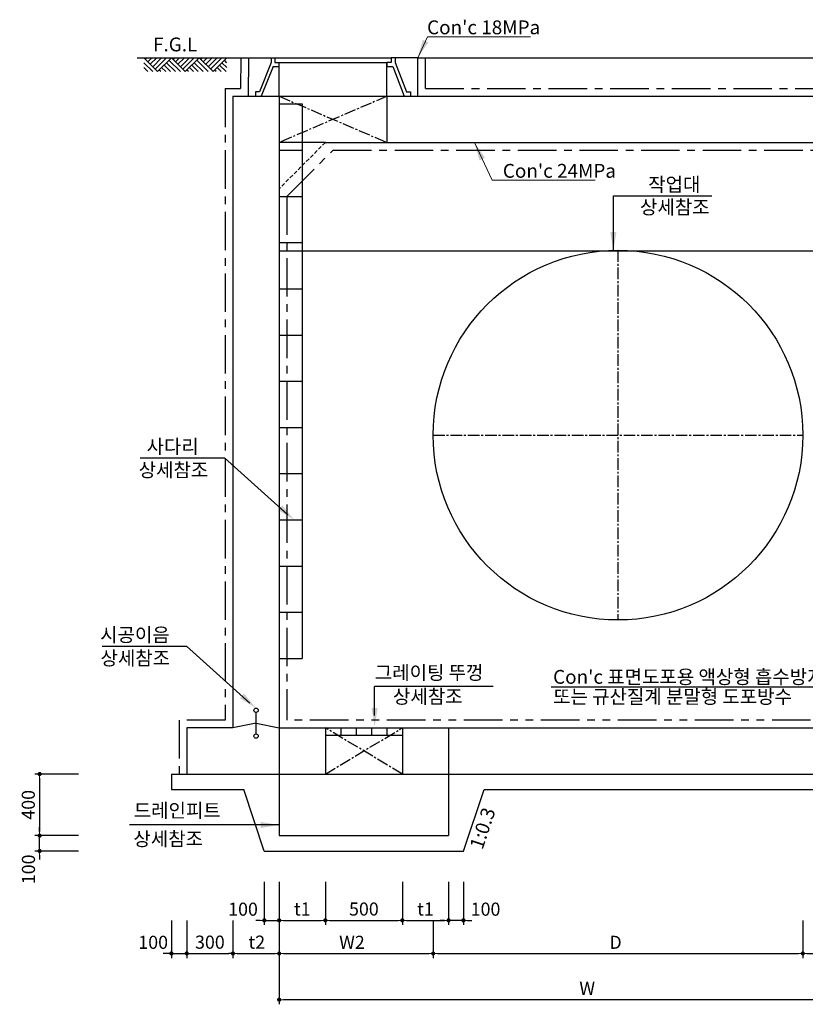
# Model space of a CAD drawing. Units: inches. Extents: x 1371313 to 1447478, y -496947 to -66580.
# Drawn here: x 1384193 to 1389294, y -399283 to -392890 of the extents above; entities that cross this region are included whole.
import ezdxf

# ---------------------------------------------------------------- set-up
doc = ezdxf.new("R2010")
doc.units = ezdxf.units.IN
doc.header["$LTSCALE"] = 200
doc.header["$MEASUREMENT"] = 0
for name, pattern in [('CEN', [12, 5.5, -0.5, 0, -0.5, 5.5]), ('CENTER', [2, 1.25, -0.25, 0.25, -0.25]), ('CENTER2', [1.125, 0.75, -0.125, 0.125, -0.125]), ('HIDDEN2', [0.1875, 0.125, -0.0625]), ('PHANTOM', [2.5, 1.25, -0.25, 0.25, -0.25, 0.25, -0.25])]:
    doc.linetypes.add(name, pattern=pattern)
for name, color, linetype in [('1', 1, 'Continuous'), ('1-2', 1, 'CEN'), ('2', 2, 'Continuous'), ('3', 2, 'Continuous'), ('4', 4, 'Continuous')]:
    doc.layers.add(name, color=color, linetype=linetype)
doc.layers.add('WA-DIM', color=1, linetype='Continuous', lineweight=20)
doc.styles.add('굴림체', font='GulimChe.ttf')
doc.dimstyles.new('DOT-100', dxfattribs={"dimtxt": 85, "dimasz": 27, "dimexe": 30, "dimexo": 0, "dimgap": 30, "dimtad": 1, "dimdec": 0, "dimdsep": 46, "dimtxsty": '굴림체', "dimblk": 'DOT', "dimcen": 0, "dimclrd": 256, "dimclre": 256, "dimclrt": 2, "dimadec": 0, "dimazin": 0, "dimtfac": 0.4, "dimtdec": 0, "dimtix": 1, "dimtmove": 2, "dimatfit": 3, "dimldrblk": 'DOT', "dimfxl": 1, "dimtvp": 120, "dimtolj": 1, "dimarcsym": 0})

# ---------------------------------------------------------------- blocks, each defined once
blk = doc.blocks.new('DOT')
at = {"color": 0, "linetype": 'ByBlock'}
blk.add_line((-0.5, 0), (-1, 0), dxfattribs=at)
at = {"color": 0, "linetype": 'ByBlock', "const_width": 0.5}
blk.add_lwpolyline([(-0.25, 0, 1), (0.25, 0, 1)], format="xyb", close=True, dxfattribs=at)
blk = doc.blocks.new('*D941')
at = {"layer": 'Defpoints', "color": 0, "linetype": 'Continuous', "transparency": 16777216}
for p in [(1385878.2, -398737.6), (1389878.2, -398737.6), (1385878.2, -399252.7)]:
    blk.add_point(p, dxfattribs=at)
at = {"layer": 'WA-DIM', "linetype": 'Continuous', "lineweight": -2, "transparency": 16777216}
for p, q in [((1385878.2, -398737.6), (1385878.2, -399282.7)), ((1389878.2, -398737.6), (1389878.2, -399282.7)), ((1389851.2, -399252.7), (1385905.2, -399252.7))]:
    blk.add_line(p, q, dxfattribs=at)
at = {"layer": 'WA-DIM', "linetype": 'Continuous', "lineweight": -2, "transparency": 16777216, "xscale": 27, "yscale": 27, "zscale": 27, "rotation": 180}
blk.add_blockref('DOT', (1385878.2, -399252.7), dxfattribs=at)
at = {"layer": 'WA-DIM', "linetype": 'Continuous', "lineweight": -2, "transparency": 16777216, "xscale": 27, "yscale": 27, "zscale": 27}
blk.add_blockref('DOT', (1389878.2, -399252.7), dxfattribs=at)
at = {"layer": 'WA-DIM', "color": 2, "linetype": 'Continuous', "transparency": 16777216, "insert": (1387878.2, -399179.2), "char_height": 85, "attachment_point": 5, "style": '굴림체'}
blk.add_mtext('\\A1;W', dxfattribs=at)
blk = doc.blocks.new('*D942')
at = {"layer": 'Defpoints', "color": 0, "linetype": 'Continuous', "transparency": 16777216}
for p in [(1386878.2, -398737.6), (1389278.2, -398737.6), (1389278.2, -398952.7)]:
    blk.add_point(p, dxfattribs=at)
at = {"layer": 'WA-DIM', "linetype": 'Continuous', "lineweight": -2, "transparency": 16777216}
for p, q in [((1386878.2, -398737.6), (1386878.2, -398982.7)), ((1389278.2, -398737.6), (1389278.2, -398982.7)), ((1386905.2, -398952.7), (1389251.2, -398952.7))]:
    blk.add_line(p, q, dxfattribs=at)
at = {"layer": 'WA-DIM', "linetype": 'Continuous', "lineweight": -2, "transparency": 16777216, "xscale": 27, "yscale": 27, "zscale": 27, "rotation": 180}
blk.add_blockref('DOT', (1386878.2, -398952.7), dxfattribs=at)
at = {"layer": 'WA-DIM', "linetype": 'Continuous', "lineweight": -2, "transparency": 16777216, "xscale": 27, "yscale": 27, "zscale": 27}
blk.add_blockref('DOT', (1389278.2, -398952.7), dxfattribs=at)
at = {"layer": 'WA-DIM', "color": 2, "linetype": 'Continuous', "transparency": 16777216, "insert": (1388102.3, -398922.7), "char_height": 85, "attachment_point": 9, "style": '굴림체'}
blk.add_mtext('\\A1;D', dxfattribs=at)
blk = doc.blocks.new('*D943')
at = {"layer": 'Defpoints', "color": 0, "linetype": 'Continuous', "transparency": 16777216}
for p in [(1385878.2, -398737.6), (1386878.2, -398737.6), (1386878.2, -398952.7)]:
    blk.add_point(p, dxfattribs=at)
at = {"layer": 'WA-DIM', "linetype": 'Continuous', "lineweight": -2, "transparency": 16777216}
for p, q in [((1385878.2, -398737.6), (1385878.2, -398982.7)), ((1386878.2, -398737.6), (1386878.2, -398982.7)), ((1385905.2, -398952.7), (1386851.2, -398952.7))]:
    blk.add_line(p, q, dxfattribs=at)
at = {"layer": 'WA-DIM', "linetype": 'Continuous', "lineweight": -2, "transparency": 16777216, "xscale": 27, "yscale": 27, "zscale": 27, "rotation": 180}
blk.add_blockref('DOT', (1385878.2, -398952.7), dxfattribs=at)
at = {"layer": 'WA-DIM', "linetype": 'Continuous', "lineweight": -2, "transparency": 16777216, "xscale": 27, "yscale": 27, "zscale": 27}
blk.add_blockref('DOT', (1386878.2, -398952.7), dxfattribs=at)
at = {"layer": 'WA-DIM', "color": 2, "linetype": 'Continuous', "transparency": 16777216, "insert": (1386434, -398922.7), "char_height": 85, "attachment_point": 9, "style": '굴림체'}
blk.add_mtext('\\A1;W2', dxfattribs=at)
blk = doc.blocks.new('*D944')
at = {"layer": 'Defpoints', "color": 0, "linetype": 'Continuous', "transparency": 16777216}
for p in [(1385578.2, -398737.6), (1385878.2, -398737.6), (1385878.2, -398952.7)]:
    blk.add_point(p, dxfattribs=at)
at = {"layer": 'WA-DIM', "linetype": 'Continuous', "lineweight": -2, "transparency": 16777216}
for p, q in [((1385578.2, -398737.6), (1385578.2, -398982.7)), ((1385878.2, -398737.6), (1385878.2, -398982.7)), ((1385605.2, -398952.7), (1385851.2, -398952.7))]:
    blk.add_line(p, q, dxfattribs=at)
at = {"layer": 'WA-DIM', "linetype": 'Continuous', "lineweight": -2, "transparency": 16777216, "xscale": 27, "yscale": 27, "zscale": 27, "rotation": 180}
blk.add_blockref('DOT', (1385578.2, -398952.7), dxfattribs=at)
at = {"layer": 'WA-DIM', "linetype": 'Continuous', "lineweight": -2, "transparency": 16777216, "xscale": 27, "yscale": 27, "zscale": 27}
blk.add_blockref('DOT', (1385878.2, -398952.7), dxfattribs=at)
at = {"layer": 'WA-DIM', "color": 2, "linetype": 'Continuous', "transparency": 16777216, "insert": (1385678.7, -398879.3), "char_height": 85, "attachment_point": 4, "style": '굴림체'}
blk.add_mtext('\\A1;t2', dxfattribs=at)
blk = doc.blocks.new('*D946')
at = {"layer": 'Defpoints', "color": 0, "linetype": 'Continuous', "transparency": 16777216}
for p in [(1389278.2, -398737.6), (1389878.2, -398737.6), (1389878.2, -398952.7)]:
    blk.add_point(p, dxfattribs=at)
at = {"layer": 'WA-DIM', "linetype": 'Continuous', "lineweight": -2, "transparency": 16777216}
for p, q in [((1389278.2, -398737.6), (1389278.2, -398982.7)), ((1389878.2, -398737.6), (1389878.2, -398982.7)), ((1389305.2, -398952.7), (1389851.2, -398952.7))]:
    blk.add_line(p, q, dxfattribs=at)
at = {"layer": 'WA-DIM', "linetype": 'Continuous', "lineweight": -2, "transparency": 16777216, "xscale": 27, "yscale": 27, "zscale": 27, "rotation": 180}
blk.add_blockref('DOT', (1389278.2, -398952.7), dxfattribs=at)
at = {"layer": 'WA-DIM', "linetype": 'Continuous', "lineweight": -2, "transparency": 16777216, "xscale": 27, "yscale": 27, "zscale": 27}
blk.add_blockref('DOT', (1389878.2, -398952.7), dxfattribs=at)
at = {"layer": 'WA-DIM', "color": 2, "linetype": 'Continuous', "transparency": 16777216, "insert": (1389529.6, -398879.1), "char_height": 85, "attachment_point": 4, "style": '굴림체'}
blk.add_mtext('\\A1;W1', dxfattribs=at)
blk = doc.blocks.new('*D957')
at = {"layer": '1', "linetype": 'Continuous', "lineweight": -2, "transparency": 16777216}
for p, q in [((1385178.2, -398737.6), (1385178.2, -398982.7)), ((1385278.2, -398737.6), (1385278.2, -398982.7)), ((1385151.2, -398952.7), (1385124.2, -398952.7)), ((1385178.2, -398952.7), (1385278.2, -398952.7)), ((1385305.2, -398952.7), (1385332.2, -398952.7))]:
    blk.add_line(p, q, dxfattribs=at)
at = {"layer": 'Defpoints', "color": 0, "linetype": 'Continuous', "transparency": 16777216}
for p in [(1385178.2, -398737.6), (1385278.2, -398737.6), (1385278.2, -398952.7)]:
    blk.add_point(p, dxfattribs=at)
at = {"layer": '1', "linetype": 'Continuous', "lineweight": -2, "transparency": 16777216, "xscale": 27, "yscale": 27, "zscale": 27}
blk.add_blockref('DOT', (1385178.2, -398952.7), dxfattribs=at)
at = {"layer": '1', "linetype": 'Continuous', "lineweight": -2, "transparency": 16777216, "xscale": 27, "yscale": 27, "zscale": 27, "rotation": 180}
blk.add_blockref('DOT', (1385278.2, -398952.7), dxfattribs=at)
at = {"layer": '1', "color": 2, "linetype": 'Continuous', "transparency": 16777216, "insert": (1385060.1, -398880.2), "char_height": 85, "attachment_point": 5, "style": '굴림체'}
blk.add_mtext('\\A1;100', dxfattribs=at)
blk = doc.blocks.new('*D958')
at = {"layer": '1', "linetype": 'Continuous', "lineweight": -2, "transparency": 16777216}
for p, q in [((1385278.2, -398737.6), (1385278.2, -398982.7)), ((1385578.2, -398737.6), (1385578.2, -398982.7)), ((1385305.2, -398952.7), (1385551.2, -398952.7))]:
    blk.add_line(p, q, dxfattribs=at)
at = {"layer": 'Defpoints', "color": 0, "linetype": 'Continuous', "transparency": 16777216}
for p in [(1385278.2, -398737.6), (1385578.2, -398737.6), (1385578.2, -398952.7)]:
    blk.add_point(p, dxfattribs=at)
at = {"layer": '1', "linetype": 'Continuous', "lineweight": -2, "transparency": 16777216, "xscale": 27, "yscale": 27, "zscale": 27, "rotation": 180}
blk.add_blockref('DOT', (1385278.2, -398952.7), dxfattribs=at)
at = {"layer": '1', "linetype": 'Continuous', "lineweight": -2, "transparency": 16777216, "xscale": 27, "yscale": 27, "zscale": 27}
blk.add_blockref('DOT', (1385578.2, -398952.7), dxfattribs=at)
at = {"layer": '1', "color": 2, "linetype": 'Continuous', "transparency": 16777216, "insert": (1385428.2, -398879.3), "char_height": 85, "attachment_point": 5, "style": '굴림체'}
blk.add_mtext('\\A1;300', dxfattribs=at)
blk = doc.blocks.new('*D976')
at = {"layer": 'Defpoints', "color": 0, "linetype": 'Continuous', "transparency": 16777216}
for p in [(1386978.2, -398487.7), (1387074.8, -398487.7), (1386978.2, -398737.6)]:
    blk.add_point(p, dxfattribs=at)
at = {"layer": 'WA-DIM', "linetype": 'Continuous', "lineweight": -2, "transparency": 16777216}
for p, q in [((1386978.2, -398487.7), (1386978.2, -398767.6)), ((1387074.8, -398487.7), (1387074.8, -398767.6)), ((1386951.2, -398737.6), (1386924.2, -398737.6)), ((1387074.8, -398737.6), (1386978.2, -398737.6)), ((1387101.8, -398737.6), (1387128.8, -398737.6))]:
    blk.add_line(p, q, dxfattribs=at)
at = {"layer": 'WA-DIM', "linetype": 'Continuous', "lineweight": -2, "transparency": 16777216, "xscale": 27, "yscale": 27, "zscale": 27}
blk.add_blockref('DOT', (1386978.2, -398737.6), dxfattribs=at)
at = {"layer": 'WA-DIM', "linetype": 'Continuous', "lineweight": -2, "transparency": 16777216, "xscale": 27, "yscale": 27, "zscale": 27, "rotation": 180}
blk.add_blockref('DOT', (1387074.8, -398737.6), dxfattribs=at)
at = {"layer": 'WA-DIM', "color": 2, "linetype": 'Continuous', "transparency": 16777216, "insert": (1387218.2, -398665.1), "char_height": 85, "attachment_point": 5, "style": '굴림체'}
blk.add_mtext('\\A1;100', dxfattribs=at)
blk = doc.blocks.new('*D977')
at = {"layer": 'Defpoints', "color": 0, "linetype": 'Continuous', "transparency": 16777216}
for p in [(1385878.2, -398487.7), (1386178.2, -398487.7), (1386178.2, -398737.6)]:
    blk.add_point(p, dxfattribs=at)
at = {"layer": 'WA-DIM', "linetype": 'Continuous', "lineweight": -2, "transparency": 16777216}
for p, q in [((1385878.2, -398487.7), (1385878.2, -398767.6)), ((1386178.2, -398487.7), (1386178.2, -398767.6)), ((1385905.2, -398737.6), (1386151.2, -398737.6))]:
    blk.add_line(p, q, dxfattribs=at)
at = {"layer": 'WA-DIM', "linetype": 'Continuous', "lineweight": -2, "transparency": 16777216, "xscale": 27, "yscale": 27, "zscale": 27, "rotation": 180}
blk.add_blockref('DOT', (1385878.2, -398737.6), dxfattribs=at)
at = {"layer": 'WA-DIM', "linetype": 'Continuous', "lineweight": -2, "transparency": 16777216, "xscale": 27, "yscale": 27, "zscale": 27}
blk.add_blockref('DOT', (1386178.2, -398737.6), dxfattribs=at)
at = {"layer": 'WA-DIM', "color": 2, "linetype": 'Continuous', "transparency": 16777216, "insert": (1386028.2, -398664), "char_height": 85, "attachment_point": 5, "style": '굴림체'}
blk.add_mtext('\\A1;t1', dxfattribs=at)
blk = doc.blocks.new('*D978')
at = {"layer": 'Defpoints', "color": 0, "linetype": 'Continuous', "transparency": 16777216}
for p in [(1386178.2, -398487.7), (1386678.2, -398487.7), (1386678.2, -398737.6)]:
    blk.add_point(p, dxfattribs=at)
at = {"layer": 'WA-DIM', "linetype": 'Continuous', "lineweight": -2, "transparency": 16777216}
for p, q in [((1386178.2, -398487.7), (1386178.2, -398767.6)), ((1386678.2, -398487.7), (1386678.2, -398767.6)), ((1386205.2, -398737.6), (1386651.2, -398737.6))]:
    blk.add_line(p, q, dxfattribs=at)
at = {"layer": 'WA-DIM', "linetype": 'Continuous', "lineweight": -2, "transparency": 16777216, "xscale": 27, "yscale": 27, "zscale": 27, "rotation": 180}
blk.add_blockref('DOT', (1386178.2, -398737.6), dxfattribs=at)
at = {"layer": 'WA-DIM', "linetype": 'Continuous', "lineweight": -2, "transparency": 16777216, "xscale": 27, "yscale": 27, "zscale": 27}
blk.add_blockref('DOT', (1386678.2, -398737.6), dxfattribs=at)
at = {"layer": 'WA-DIM', "color": 2, "linetype": 'Continuous', "transparency": 16777216, "insert": (1386428.2, -398664.2), "char_height": 85, "attachment_point": 5, "style": '굴림체'}
blk.add_mtext('\\A1;500', dxfattribs=at)
blk = doc.blocks.new('*D979')
at = {"layer": 'Defpoints', "color": 0, "linetype": 'Continuous', "transparency": 16777216}
for p in [(1386678.2, -398487.7), (1386978.2, -398487.7), (1386978.2, -398737.6)]:
    blk.add_point(p, dxfattribs=at)
at = {"layer": 'WA-DIM', "linetype": 'Continuous', "lineweight": -2, "transparency": 16777216}
for p, q in [((1386678.2, -398487.7), (1386678.2, -398767.6)), ((1386978.2, -398487.7), (1386978.2, -398767.6)), ((1386705.2, -398737.6), (1386951.2, -398737.6))]:
    blk.add_line(p, q, dxfattribs=at)
at = {"layer": 'WA-DIM', "linetype": 'Continuous', "lineweight": -2, "transparency": 16777216, "xscale": 27, "yscale": 27, "zscale": 27, "rotation": 180}
blk.add_blockref('DOT', (1386678.2, -398737.6), dxfattribs=at)
at = {"layer": 'WA-DIM', "linetype": 'Continuous', "lineweight": -2, "transparency": 16777216, "xscale": 27, "yscale": 27, "zscale": 27}
blk.add_blockref('DOT', (1386978.2, -398737.6), dxfattribs=at)
at = {"layer": 'WA-DIM', "color": 2, "linetype": 'Continuous', "transparency": 16777216, "insert": (1386828.2, -398664), "char_height": 85, "attachment_point": 5, "style": '굴림체'}
blk.add_mtext('\\A1;t1', dxfattribs=at)
blk = doc.blocks.new('*D980')
at = {"layer": 'Defpoints', "color": 0, "linetype": 'Continuous', "transparency": 16777216}
for p in [(1385781.5, -398487.7), (1385878.2, -398487.7), (1385878.2, -398737.6)]:
    blk.add_point(p, dxfattribs=at)
at = {"layer": 'WA-DIM', "linetype": 'Continuous', "lineweight": -2, "transparency": 16777216}
for p, q in [((1385781.5, -398487.7), (1385781.5, -398767.6)), ((1385878.2, -398487.7), (1385878.2, -398767.6)), ((1385754.5, -398737.6), (1385727.5, -398737.6)), ((1385781.5, -398737.6), (1385878.2, -398737.6)), ((1385905.2, -398737.6), (1385932.2, -398737.6))]:
    blk.add_line(p, q, dxfattribs=at)
at = {"layer": 'WA-DIM', "linetype": 'Continuous', "lineweight": -2, "transparency": 16777216, "xscale": 27, "yscale": 27, "zscale": 27}
blk.add_blockref('DOT', (1385781.5, -398737.6), dxfattribs=at)
at = {"layer": 'WA-DIM', "linetype": 'Continuous', "lineweight": -2, "transparency": 16777216, "xscale": 27, "yscale": 27, "zscale": 27, "rotation": 180}
blk.add_blockref('DOT', (1385878.2, -398737.6), dxfattribs=at)
at = {"layer": 'WA-DIM', "color": 2, "linetype": 'Continuous', "transparency": 16777216, "insert": (1385643.5, -398665.1), "char_height": 85, "attachment_point": 5, "style": '굴림체'}
blk.add_mtext('\\A1;100', dxfattribs=at)
blk = doc.blocks.new('*D988')
at = {"layer": 'Defpoints', "color": 0, "linetype": 'Continuous', "transparency": 16777216}
for p in [(1384322.7, -398187.7), (1384574.3, -398187.7), (1384574.3, -398287.7)]:
    blk.add_point(p, dxfattribs=at)
at = {"layer": 'WA-DIM', "linetype": 'Continuous', "lineweight": -2, "transparency": 16777216}
for p, q in [((1384322.7, -398160.7), (1384322.7, -398133.7)), ((1384574.3, -398187.7), (1384292.7, -398187.7)), ((1384322.7, -398287.7), (1384322.7, -398187.7)), ((1384574.3, -398287.7), (1384292.7, -398287.7)), ((1384322.7, -398314.7), (1384322.7, -398341.7))]:
    blk.add_line(p, q, dxfattribs=at)
at = {"layer": 'WA-DIM', "linetype": 'Continuous', "lineweight": -2, "transparency": 16777216, "xscale": 27, "yscale": 27, "zscale": 27}
for p, rotation in [((1384322.7, -398187.7), 270), ((1384322.7, -398287.7), 90)]:
    blk.add_blockref('DOT', p, dxfattribs=dict(at, rotation=rotation))
at = {"layer": 'WA-DIM', "color": 2, "linetype": 'Continuous', "transparency": 16777216, "insert": (1384250.2, -398406.7), "char_height": 85, "attachment_point": 5, "rotation": 90, "style": '굴림체'}
blk.add_mtext('\\A1;100', dxfattribs=at)
blk = doc.blocks.new('*D989')
at = {"layer": 'Defpoints', "color": 0, "linetype": 'Continuous', "transparency": 16777216}
for p in [(1384574.3, -397787.7), (1384322.7, -398187.7), (1384574.3, -398187.7)]:
    blk.add_point(p, dxfattribs=at)
at = {"layer": 'WA-DIM', "linetype": 'Continuous', "lineweight": -2, "transparency": 16777216}
for p, q in [((1384574.3, -397787.7), (1384292.7, -397787.7)), ((1384322.7, -397814.7), (1384322.7, -398160.7)), ((1384574.3, -398187.7), (1384292.7, -398187.7))]:
    blk.add_line(p, q, dxfattribs=at)
at = {"layer": 'WA-DIM', "linetype": 'Continuous', "lineweight": -2, "transparency": 16777216, "xscale": 27, "yscale": 27, "zscale": 27}
for p, rotation in [((1384322.7, -397787.7), 90), ((1384322.7, -398187.7), 270)]:
    blk.add_blockref('DOT', p, dxfattribs=dict(at, rotation=rotation))
at = {"layer": 'WA-DIM', "color": 2, "linetype": 'Continuous', "transparency": 16777216, "insert": (1384249.1, -397987.7), "char_height": 85, "attachment_point": 5, "rotation": 90, "style": '굴림체'}
blk.add_mtext('\\A1;400', dxfattribs=at)
blk = doc.blocks.new('conc 18mpa')
at = {"layer": '3', "color": 1}
blk.add_solid([(-268816.3, -409807.5), (-268852.5, -409790.4), (-268885.8, -409907.4)], dxfattribs=at)
at = {"layer": 'WA-DIM'}
blk.add_lwpolyline([(-268885.8, -409907.4), (-268821.5, -409770.9), (-268152.6, -409770.9)], dxfattribs=at)
at = {"layer": '3', "color": 2, "style": '굴림체'}
blk.add_text("Con'c 18MPa", height=90, dxfattribs=at).set_placement((-268825.2, -409754.9))

msp = doc.modelspace()

# ---------------------------------------------------------------- linework, layer by layer
at = {"color": 4, "linetype": 'Continuous'}
for p, q in [((1385678.3, -393137.7), (1385850.7, -393137.7)), ((1385850.7, -393168.9), (1385878.2, -393168.9)), ((1386605.7, -393168.9), (1386578.2, -393168.9)), ((1386777.9, -393137.7), (1386605.7, -393137.7))]:
    msp.add_line(p, q, dxfattribs=at)
at = {"linetype": 'Continuous'}
for p, q in [((1386178.2, -393687.7), (1385878.2, -393687.7)), ((1385878.2, -393687.7), (1385878.2, -393987.7))]:
    msp.add_line(p, q, dxfattribs=at)
for p, q in [((1387377.9, -397487.7), (1387777.9, -397487.7)), ((1387777.9, -397487.7), (1388177.9, -397487.7))]:
    msp.add_line(p, q)
at = {"layer": '1', "color": 1}
for p, q in [((1384956, -393137.7), (1386047.5, -393137.7)), ((1385088.6, -393227.7), (1384998.6, -393137.7)), ((1385056.8, -393227.7), (1384998.6, -393169.5)), ((1385019.5, -393137.7), (1385009.1, -393148.1)), ((1385051.4, -393137.7), (1385025, -393164)), ((1385083.2, -393137.7), (1385040.9, -393179.9)), ((1385115, -393137.7), (1385056.8, -393195.9)), ((1385146.8, -393137.7), (1385072.7, -393211.8)), ((1385178.6, -393137.7), (1385088.6, -393227.7)), ((1385173.2, -393227.7), (1385130.9, -393185.4)), ((1385205, -393227.7), (1385146.8, -393169.5)), ((1385236.8, -393227.7), (1385162.7, -393153.6)), ((1385268.6, -393227.7), (1385178.6, -393137.7)), ((1385199.5, -393137.7), (1385189.1, -393148.1)), ((1385231.4, -393137.7), (1385205, -393164)), ((1385263.2, -393137.7), (1385220.9, -393179.9)), ((1385295, -393137.7), (1385236.8, -393195.9)), ((1385326.8, -393137.7), (1385252.7, -393211.8)), ((1385358.6, -393137.7), (1385268.6, -393227.7)), ((1385353.2, -393227.7), (1385310.9, -393185.4)), ((1385385, -393227.7), (1385326.8, -393169.5)), ((1385416.8, -393227.7), (1385342.7, -393153.6)), ((1385448.6, -393227.7), (1385358.6, -393137.7)), ((1385379.5, -393137.7), (1385369.1, -393148.1)), ((1385411.4, -393137.7), (1385385, -393164)), ((1385443.2, -393137.7), (1385400.9, -393179.9)), ((1385475, -393137.7), (1385416.8, -393195.9)), ((1385506.8, -393137.7), (1385432.7, -393211.8)), ((1385538.6, -393137.7), (1385448.6, -393227.7)), ((1385533.2, -393227.7), (1385490.9, -393185.4)), ((1385538.6, -393201.3), (1385506.8, -393169.5)), ((1385538.6, -393169.5), (1385522.7, -393153.6)), ((1386777.9, -393137.7), (1390356.5, -393137.7)), ((1385025, -393227.7), (1384998.6, -393201.3)), ((1385109.5, -393227.7), (1385099.1, -393217.2)), ((1385141.4, -393227.7), (1385115, -393201.3)), ((1385289.5, -393227.7), (1385279.1, -393217.2)), ((1385321.4, -393227.7), (1385295, -393201.3)), ((1385469.5, -393227.7), (1385459.1, -393217.2)), ((1385501.4, -393227.7), (1385475, -393201.3))]:
    msp.add_line(p, q, dxfattribs=at)
at = {"layer": '1'}
for p, q in [((1385878.2, -394391.1), (1389503.4, -394391.1)), ((1389822.9, -397224.1), (1387645.2, -397224.1))]:
    msp.add_line(p, q, dxfattribs=at)
at = {"layer": '1-2', "linetype": 'CENTER2', "ltscale": 0.5}
for p, q in [((1386578.4, -393387.7), (1385878.2, -393687.7)), ((1385878.2, -393387.7), (1386578.2, -393687.7)), ((1388078.2, -394387.7), (1388078.2, -396787.7)), ((1386878.2, -395587.7), (1389277.3, -395587.7)), ((1386678.2, -397787.7), (1386178.2, -397487.7)), ((1386178.2, -397787.7), (1386678.2, -397487.7))]:
    msp.add_line(p, q, dxfattribs=at)
at = {"layer": '2', "color": 4}
for p, q in [((1385878.2, -393437.7), (1386028.2, -393437.7)), ((1386028.2, -393437.7), (1386028.2, -397037.7)), ((1385878.2, -393737.7), (1386028.2, -393737.7)), ((1385878.2, -394037.7), (1386028.2, -394037.7)), ((1385878.2, -394337.7), (1386028.2, -394337.7)), ((1385878.2, -394637.7), (1386028.2, -394637.7)), ((1385878.2, -394937.7), (1386028.2, -394937.7)), ((1385878.2, -395237.7), (1386028.2, -395237.7)), ((1385878.2, -395537.7), (1386028.2, -395537.7)), ((1385878.2, -395837.7), (1386028.2, -395837.7)), ((1385878.2, -396137.7), (1386028.2, -396137.7)), ((1385878.2, -396437.7), (1386028.2, -396437.7)), ((1385878.2, -396737.7), (1386028.2, -396737.7)), ((1385878.2, -397037.7), (1386028.2, -397037.7)), ((1385728.2, -397527.7), (1385728.2, -397387.7)), ((1385728.2, -397457.7), (1385578.2, -397487.7)), ((1385728.2, -397457.7), (1385878.2, -397487.7)), ((1386278.2, -397487.7), (1386278.2, -397537.7)), ((1386378.2, -397487.7), (1386378.2, -397537.7)), ((1386478.2, -397487.7), (1386478.2, -397537.7)), ((1386578.2, -397487.7), (1386578.2, -397537.7)), ((1386678.2, -397537.7), (1386178.2, -397537.7))]:
    msp.add_line(p, q, dxfattribs=at)
for centre in [(1385728.2, -397373.7), (1385728.2, -397541.7)]:
    msp.add_circle(centre, 14, dxfattribs=at)
at = {"layer": '3', "color": 210, "linetype": 'CENTER'}
for p, q in [((1385628.3, -393137.6), (1385628, -393337.7)), ((1386827.9, -393337.7), (1386827.9, -393137.7)), ((1385528.2, -393337.7), (1385628, -393337.7)), ((1385528.2, -393337.7), (1385528.2, -397437.7)), ((1386827.9, -393337.7), (1390228.2, -393337.7)), ((1385928.2, -394037.7), (1386228.2, -393737.7)), ((1386228.2, -393737.7), (1389528.2, -393737.7)), ((1385928.2, -394037.7), (1385928.2, -397437.7)), ((1385228.2, -397437.7), (1385228.2, -397787.7)), ((1385528.2, -397437.7), (1385228.2, -397437.7))]:
    msp.add_line(p, q, dxfattribs=at)
at = {"layer": '3', "color": 4, "linetype": 'Continuous'}
for p, q in [((1385678.3, -393137.7), (1385677.9, -393387.7)), ((1385825.7, -393168.9), (1385750.4, -393358.4)), ((1385825.7, -393137.7), (1385825.7, -393168.9)), ((1385850.7, -393137.7), (1386605.7, -393137.7)), ((1385850.7, -393137.7), (1385850.7, -393168.9)), ((1385878.2, -393387.7), (1385878.2, -393168.9)), ((1385878.2, -393168.9), (1386578.2, -393168.9)), ((1386578.2, -393387.7), (1386578.2, -393168.9)), ((1386578.2, -393168.9), (1386578.2, -393193.9)), ((1386605.7, -393137.7), (1386605.7, -393168.9)), ((1386630.7, -393137.7), (1386630.7, -393168.9)), ((1386630.7, -393168.9), (1386705.4, -393358.4)), ((1386777.9, -393387.7), (1386777.9, -393137.7)), ((1385839.8, -393193.9), (1385761.6, -393387.7)), ((1385839.8, -393193.9), (1385878.2, -393193.9)), ((1386578.2, -393193.9), (1386616.5, -393193.9)), ((1386616.5, -393193.9), (1386689.4, -393387.7)), ((1385725.4, -393358.4), (1385725.4, -393387.7)), ((1385750.4, -393358.4), (1385725.4, -393358.4)), ((1386705.4, -393358.4), (1386730.4, -393358.4)), ((1386730.4, -393358.4), (1386730.4, -393387.7))]:
    msp.add_line(p, q, dxfattribs=at)
at = {"layer": '3', "color": 7}
for p, q in [((1385578.2, -393387.7), (1385578.2, -397487.7)), ((1385578.2, -393387.7), (1390178.2, -393387.7)), ((1385878.2, -393387.7), (1385878.2, -393687.7)), ((1386578.2, -393387.7), (1386578.2, -393687.7)), ((1386178.2, -393687.7), (1389578.2, -393687.7)), ((1385878.2, -393987.7), (1385878.2, -397187.7)), ((1385878.2, -397187.7), (1385878.2, -398187.7)), ((1385278.2, -397487.7), (1385278.2, -397787.7)), ((1385578.2, -397487.7), (1385278.2, -397487.7)), ((1385878.2, -397487.7), (1389878.2, -397487.7)), ((1386178.2, -397487.7), (1386178.2, -397787.7)), ((1386678.2, -397487.7), (1386678.2, -397787.7)), ((1386978.2, -397487.7), (1386978.2, -398187.7)), ((1387427.9, -397487.7), (1387727.9, -397487.7)), ((1387827.9, -397487.7), (1388127.9, -397487.7)), ((1385278.2, -397787.7), (1390478.2, -397787.7)), ((1385878.2, -398187.7), (1386978.2, -398187.7)), ((1385781.5, -398287.7), (1386974.8, -398287.7))]:
    msp.add_line(p, q, dxfattribs=at)
at = {"layer": '3', "color": 7, "linetype": 'HIDDEN2'}
msp.add_line((1386178.2, -393687.7), (1385878.2, -393987.7), dxfattribs=at)
at = {"layer": '3', "color": 1}
for p, q in [((1388048.1, -394033.6), (1388686.7, -394033.6)), ((1388048.1, -394388), (1388048.1, -394033.6)), ((1384975.8, -395734.7), (1385523.6, -395734.7)), ((1385934.7, -396105), (1385523.6, -395734.7)), ((1384727.8, -396956.8), (1385275.6, -396956.8)), ((1385686.7, -397327.1), (1385275.6, -396956.8)), ((1387267.8, -397220.2), (1386497.8, -397220.2)), ((1387259.7, -397220.2), (1386497.8, -397220.2)), ((1386497.8, -397408.4), (1386497.8, -397220.2)), ((1385878.2, -398118.5), (1384907.3, -398118.5)), ((1385678.7, -398118.5), (1384907.3, -398118.5))]:
    msp.add_line(p, q, dxfattribs=at)
at = {"layer": '3', "color": 210, "linetype": 'PHANTOM'}
msp.add_line((1389828.2, -397437.7), (1385928.2, -397437.7), dxfattribs=at)
at = {"layer": '3'}
for p, q in [((1385178.2, -397787.7), (1385178.2, -397887.7)), ((1385178.2, -397787.7), (1385278.2, -397787.7)), ((1385178.2, -397887.7), (1385648.2, -397887.7)), ((1385781.5, -398287.7), (1385648.2, -397887.7)), ((1387074.8, -398287.7), (1387208.2, -397887.7)), ((1387208.2, -397887.7), (1390578.2, -397887.7)), ((1385781.5, -398287.7), (1387074.8, -398287.7))]:
    msp.add_line(p, q, dxfattribs=at)
at = {"layer": '3', "color": 1}
for points in [[(1387215.2, -393787.6), (1387179.1, -393804.7), (1387145.8, -393687.7)], [(1388068.1, -394268), (1388028.1, -394268), (1388048.1, -394388)], [(1385897.9, -396043.5), (1385871.6, -396073.6), (1385974.9, -396137.7)], [(1385649.9, -397265.6), (1385623.5, -397295.6), (1385726.9, -397359.7)], [(1386477.8, -397358.4), (1386517.8, -397358.4), (1386497.8, -397478.4)], [(1386477.8, -397358.4), (1386517.8, -397358.4), (1386497.8, -397478.4)], [(1385758.2, -398098.5), (1385758.2, -398138.5), (1385878.2, -398118.5)], [(1385758.2, -398098.5), (1385758.2, -398138.5), (1385878.2, -398118.5)]]:
    msp.add_solid(points, dxfattribs=at)
at = {"layer": '4', "color": 2}
msp.add_circle((1388078.2, -395587.7), 1200, dxfattribs=at)
at = {"layer": 'WA-DIM'}
msp.add_lwpolyline([(1387145.8, -393687.7), (1387261.4, -393932.7), (1387930.3, -393932.7)], dxfattribs=at)

# ---------------------------------------------------------------- block references
msp.add_blockref('conc 18mpa', (1655663.7, 16769.8), dxfattribs=at)

# ---------------------------------------------------------------- texts
at = {"color": 2, "style": '굴림체'}
msp.add_text('그레이팅 뚜껑', height=90, dxfattribs=at).set_placement((1386499.2, -397174.6))
at = {"color": 2, "linetype": 'ByBlock', "style": '굴림체'}
for s, p in [("Con'c 표면도포용 액상형 흡수방지", (1387656.7, -397201.9)), ('또는 규산질계 분말형 도포방수', (1387656.7, -397330.3))]:
    msp.add_text(s, height=90, dxfattribs=at).set_placement(p)
at = {"layer": '1', "color": 2, "style": '굴림체'}
msp.add_text('1:0.3', height=90, rotation=71.56505, dxfattribs=at).set_placement((1387198.5, -398283.5))
at = {"layer": '3', "style": '굴림체'}
for s, p in [('F.G.L', (1385059.2, -393096.1)), ('작업대', (1388274.1, -394005.1)), ('상세참조', (1388221.1, -394152.4)), ('사다리', (1385017, -395706.6)), ('상세참조', (1384965.8, -395858.7)), ('시공이음', (1384715.6, -396928.6)), ('상세참조', (1384717.8, -397080.7)), ('상세참조', (1386617.2, -397329.6)), ('드레인피트', (1384933.8, -398069.1)), ('드레인피트', (1384933.8, -398069.1)), ('상세참조', (1384931.6, -398253.8))]:
    msp.add_text(s, height=90, dxfattribs=at).set_placement(p)
at = {"layer": '3', "color": 2, "style": '굴림체'}
msp.add_text("Con'c 24MPa", height=90, dxfattribs=at).set_placement((1387330.5, -393916.7))

# ---------------------------------------------------------------- dimensions: what is measured, and where the dimension line sits
at = {"layer": '1', "linetype": 'Continuous'}
dim = msp.add_linear_dim(base=(1385278.2, -398952.7), p1=(1385178.2, -398737.6), p2=(1385278.2, -398737.6), dimstyle='DOT-100', dxfattribs=at)
dim.commit()
dim.dimension.update_dxf_attribs({"geometry": '*D957', "text_midpoint": (1385060.1, -398880.2), "dimtype": 160})
dim = msp.add_linear_dim(base=(1385578.2, -398952.7), p1=(1385278.2, -398737.6), p2=(1385578.2, -398737.6), dimstyle='DOT-100', dxfattribs=at)
dim.commit()
dim.dimension.update_dxf_attribs({"geometry": '*D958', "text_midpoint": (1385428.2, -398879.3)})
at = {"layer": 'WA-DIM', "linetype": 'Continuous'}
dim = msp.add_linear_dim(base=(1384322.7, -398187.7), p1=(1384574.3, -397787.7), p2=(1384574.3, -398187.7), angle=90, dimstyle='DOT-100', dxfattribs=at)
dim.commit()
dim.dimension.update_dxf_attribs({"geometry": '*D989', "text_midpoint": (1384249.1, -397987.7)})
dim = msp.add_linear_dim(base=(1384322.7, -398187.7), p1=(1384574.3, -398287.7), p2=(1384574.3, -398187.7), angle=90, dimstyle='DOT-100', dxfattribs=at)
dim.commit()
dim.dimension.update_dxf_attribs({"geometry": '*D988', "text_midpoint": (1384250.2, -398406.7), "dimtype": 160})
for base, p1, p2, picture, middle in [((1385878.2, -398737.6), (1385781.5, -398487.7), (1385878.2, -398487.7), '*D980', (1385643.5, -398665.1)), ((1386978.2, -398737.6), (1387074.8, -398487.7), (1386978.2, -398487.7), '*D976', (1387218.2, -398665.1))]:
    dim = msp.add_linear_dim(base=base, p1=p1, p2=p2, text='100', dimstyle='DOT-100', dxfattribs=at)
    dim.commit()
    dim.dimension.update_dxf_attribs({"geometry": picture, "text_midpoint": middle, "dimtype": 160})
for base, p1, p2, text, picture, middle in [((1386178.2, -398737.6), (1385878.2, -398487.7), (1386178.2, -398487.7), 't1', '*D977', (1386028.2, -398664)), ((1386978.2, -398737.6), (1386678.2, -398487.7), (1386978.2, -398487.7), 't1', '*D979', (1386828.2, -398664)), ((1385878.2, -398952.7), (1385578.2, -398737.6), (1385878.2, -398737.6), 't2', '*D944', (1385728.2, -398879.3)), ((1385878.2, -399252.7), (1389878.2, -398737.6), (1385878.2, -398737.6), 'W', '*D941', (1387878.2, -399179.2)), ((1386878.2, -398952.7), (1385878.2, -398737.6), (1386878.2, -398737.6), 'W2', '*D943', (1386378.2, -398879.2)), ((1389278.2, -398952.7), (1386878.2, -398737.6), (1389278.2, -398737.6), 'D', '*D942', (1388078.2, -398880.2)), ((1389878.2, -398952.7), (1389278.2, -398737.6), (1389878.2, -398737.6), 'W1', '*D946', (1389578.2, -398879.1))]:
    dim = msp.add_linear_dim(base=base, p1=p1, p2=p2, text=text, dimstyle='DOT-100', dxfattribs=at)
    dim.commit()
    dim.dimension.update_dxf_attribs({"geometry": picture, "text_midpoint": middle})
dim = msp.add_linear_dim(base=(1386678.2, -398737.6), p1=(1386178.2, -398487.7), p2=(1386678.2, -398487.7), dimstyle='DOT-100', dxfattribs=at)
dim.commit()
dim.dimension.update_dxf_attribs({"geometry": '*D978', "text_midpoint": (1386428.2, -398664.2)})

doc.saveas('drawing.dxf')
